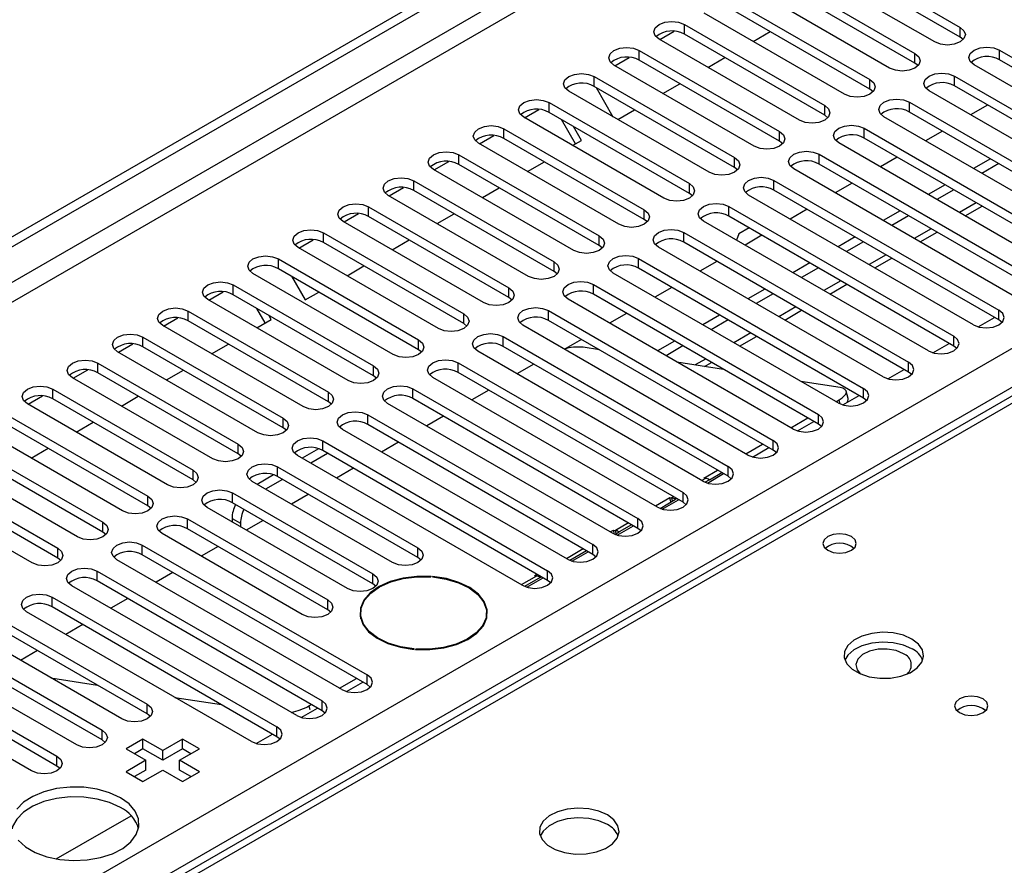
# Model space of a CAD drawing. Units: millimetres. Extents: x 5 to 12605, y 13 to 17833.
# Drawn here: x 4507 to 4631, y 4156 to 4262 of the extents above; entities that cross this region are included whole.
import ezdxf

# ---------------------------------------------------------------- set-up
doc = ezdxf.new("R2010")
doc.units = ezdxf.units.MM
doc.header["$LTSCALE"] = 60

msp = doc.modelspace()

# ---------------------------------------------------------------- linework, layer by layer
at = {"color": 7, "linetype": 'Continuous', "lineweight": 25}
for p, q in [((3083.778, 3413.901), (4758.914, 4380.937)), ((3084.839, 3413.289), (4759.975, 4380.324)), ((4759.975, 4375.833), (3084.839, 3408.798)), ((3085.9, 3406.961), (4761.035, 4373.996)), ((4836.342, 4332.4), (4355.863, 4055.025)), ((4822.593, 4325.393), (4354.488, 4055.162)), ((3242.7, 3419.309), (4739.645, 4283.477)), ((4741.767, 4279.803), (3244.822, 3415.635)), ((4607.416, 4271.435), (4625.006, 4261.281)), ((4625.006, 4260.056), (4607.416, 4270.21)), ((4621.824, 4259.444), (4604.234, 4269.598)), ((4601.76, 4268.169), (4619.349, 4258.015)), ((4616.167, 4256.178), (4598.578, 4266.332)), ((4619.349, 4256.791), (4601.76, 4266.945)), ((4596.103, 4264.904), (4613.692, 4254.75)), ((4613.692, 4253.525), (4596.103, 4263.679)), ((4610.51, 4252.913), (4592.921, 4263.067)), ((4590.446, 4261.638), (4608.035, 4251.484)), ((4590.446, 4260.413), (4590.446, 4261.638)), ((4625.006, 4260.056), (4625.006, 4261.281)), ((4587.369, 4259.74), (4589.172, 4260.781)), ((4608.035, 4250.259), (4590.446, 4260.413)), ((4599.054, 4259.526), (4601.176, 4260.751)), ((4625.399, 4259.75), (4625.006, 4260.056)), ((4604.853, 4249.647), (4587.264, 4259.801)), ((4581.713, 4256.475), (4583.515, 4257.515)), ((4584.789, 4258.373), (4602.378, 4248.218)), ((4584.789, 4257.148), (4584.789, 4258.373)), ((4593.398, 4256.26), (4595.519, 4257.485)), ((4619.349, 4256.791), (4619.349, 4258.015)), ((4629.955, 4258.424), (4658.151, 4242.146)), ((4629.955, 4257.199), (4629.955, 4258.424)), ((4599.196, 4246.382), (4581.607, 4256.536)), ((4602.378, 4246.994), (4584.789, 4257.148)), ((4619.742, 4256.484), (4619.349, 4256.791)), ((4654.969, 4240.309), (4626.773, 4256.587)), ((4658.151, 4240.922), (4629.955, 4257.199)), ((4579.132, 4255.107), (4596.721, 4244.953)), ((4579.132, 4253.882), (4579.132, 4255.107)), ((4624.299, 4255.158), (4652.495, 4238.881)), ((4624.299, 4253.933), (4624.299, 4255.158)), ((4596.721, 4243.728), (4579.132, 4253.882)), ((4579.363, 4253.749), (4581.484, 4250.075)), ((4587.741, 4252.995), (4589.862, 4254.219)), ((4613.692, 4253.525), (4613.692, 4254.75)), ((4652.495, 4237.656), (4624.299, 4253.933)), ((4593.539, 4243.116), (4575.95, 4253.27)), ((4614.085, 4253.219), (4613.692, 4253.525)), ((4649.313, 4237.044), (4621.117, 4253.321)), ((4573.475, 4251.841), (4591.065, 4241.687)), ((4573.475, 4250.616), (4573.475, 4251.841)), ((4608.035, 4250.259), (4608.035, 4251.484)), ((4618.642, 4251.892), (4646.838, 4235.615)), ((4618.642, 4250.667), (4618.642, 4251.892)), ((4628.448, 4251.538), (4626.327, 4250.313)), ((4570.399, 4249.943), (4572.201, 4250.984)), ((4591.065, 4240.462), (4573.475, 4250.616)), ((4582.084, 4249.729), (4584.205, 4250.954)), ((4608.428, 4249.953), (4608.035, 4250.259)), ((4643.656, 4233.778), (4615.46, 4250.055)), ((4646.838, 4234.39), (4618.642, 4250.667)), ((4587.883, 4239.85), (4570.293, 4250.004)), ((4576.791, 4246.674), (4575.034, 4249.716)), ((4577.541, 4247.107), (4576.534, 4248.85)), ((4564.742, 4246.678), (4566.544, 4247.718)), ((4567.818, 4248.576), (4585.408, 4238.422)), ((4567.818, 4247.351), (4567.818, 4248.576)), ((4602.378, 4246.994), (4602.378, 4248.218)), ((4612.985, 4248.627), (4641.181, 4232.35)), ((4612.985, 4247.402), (4612.985, 4248.627)), ((4622.791, 4248.272), (4620.67, 4247.047)), ((4582.226, 4236.585), (4564.636, 4246.739)), ((4585.408, 4237.197), (4567.818, 4247.351)), ((4576.427, 4246.463), (4577.541, 4247.107)), ((4602.772, 4246.688), (4602.378, 4246.994)), ((4637.999, 4230.513), (4609.803, 4246.79)), ((4641.181, 4231.125), (4612.985, 4247.402)), ((4562.162, 4245.31), (4579.751, 4235.156)), ((4562.162, 4244.085), (4562.162, 4245.31)), ((4607.328, 4245.361), (4635.524, 4229.084)), ((4607.328, 4244.136), (4607.328, 4245.361)), ((4559.085, 4243.412), (4560.888, 4244.453)), ((4579.751, 4233.931), (4562.162, 4244.085)), ((4570.77, 4243.198), (4572.891, 4244.422)), ((4596.721, 4243.728), (4596.721, 4244.953)), ((4635.524, 4227.859), (4607.328, 4244.136)), ((4617.135, 4245.006), (4615.013, 4243.782)), ((4628.801, 4244.802), (4626.68, 4243.578)), ((4629.862, 4244.19), (4627.741, 4242.966)), ((4576.569, 4233.319), (4558.98, 4243.473)), ((4597.115, 4243.422), (4596.721, 4243.728)), ((4632.342, 4227.247), (4604.146, 4243.524)), ((4556.505, 4242.044), (4574.094, 4231.89)), ((4556.505, 4240.82), (4556.505, 4242.044)), ((4591.065, 4240.462), (4591.065, 4241.687)), ((4601.671, 4242.095), (4629.867, 4225.818)), ((4601.671, 4240.871), (4601.671, 4242.095)), ((4611.478, 4241.741), (4609.357, 4240.516)), ((4623.144, 4241.537), (4621.023, 4240.312)), ((4570.912, 4230.053), (4553.323, 4240.207)), ((4553.428, 4240.146), (4555.231, 4241.187)), ((4574.094, 4230.665), (4556.505, 4240.82)), ((4565.113, 4239.932), (4567.234, 4241.157)), ((4591.458, 4240.156), (4591.065, 4240.462)), ((4626.685, 4223.981), (4598.489, 4240.258)), ((4629.867, 4224.593), (4601.671, 4240.871)), ((4624.205, 4240.925), (4622.084, 4239.7)), ((4547.771, 4236.881), (4549.574, 4237.921)), ((4550.848, 4238.779), (4568.437, 4228.625)), ((4550.848, 4237.554), (4550.848, 4238.779)), ((4559.456, 4236.667), (4561.578, 4237.891)), ((4585.408, 4237.197), (4585.408, 4238.422)), ((4596.014, 4238.83), (4624.21, 4222.553)), ((4596.014, 4237.605), (4596.014, 4238.83)), ((4605.821, 4238.475), (4603.7, 4237.25)), ((4617.488, 4238.271), (4615.366, 4237.047)), ((4625.645, 4237.644), (4627.766, 4238.869)), ((4565.255, 4226.788), (4547.666, 4236.942)), ((4568.437, 4227.4), (4550.848, 4237.554)), ((4585.801, 4236.891), (4585.408, 4237.197)), ((4621.028, 4220.716), (4592.832, 4236.993)), ((4624.21, 4221.328), (4596.014, 4237.605)), ((4618.548, 4237.659), (4616.427, 4236.434)), ((4545.191, 4235.513), (4562.78, 4225.359)), ((4545.191, 4234.288), (4545.191, 4235.513)), ((4590.357, 4235.564), (4618.553, 4219.287)), ((4590.357, 4234.339), (4590.357, 4235.564)), ((4597.25, 4235.382), (4596.953, 4234.614)), ((4598.558, 4236.137), (4597.25, 4235.382)), ((4619.988, 4234.379), (4622.11, 4235.603)), ((4542.115, 4233.615), (4543.917, 4234.656)), ((4562.78, 4224.134), (4545.191, 4234.288)), ((4553.8, 4233.401), (4555.921, 4234.625)), ((4579.751, 4233.931), (4579.751, 4235.156)), ((4618.553, 4218.062), (4590.357, 4234.339)), ((4600.164, 4235.209), (4598.043, 4233.985)), ((4611.831, 4235.006), (4609.71, 4233.781)), ((4612.891, 4234.393), (4610.77, 4233.169)), ((4559.598, 4223.522), (4542.009, 4233.676)), ((4580.144, 4233.625), (4579.751, 4233.931)), ((4615.371, 4217.45), (4587.176, 4233.727)), ((4539.534, 4232.247), (4557.123, 4222.093)), ((4539.534, 4231.023), (4539.534, 4232.247)), ((4574.094, 4230.665), (4574.094, 4231.89)), ((4584.701, 4232.298), (4612.897, 4216.021)), ((4584.701, 4231.074), (4584.701, 4232.298)), ((4594.507, 4231.944), (4592.386, 4230.719)), ((4606.174, 4231.74), (4604.053, 4230.515)), ((4614.332, 4231.113), (4616.453, 4232.337)), ((4553.942, 4220.256), (4536.352, 4230.411)), ((4557.123, 4220.869), (4539.534, 4231.023)), ((4548.143, 4230.135), (4550.264, 4231.36)), ((4574.487, 4230.359), (4574.094, 4230.665)), ((4609.715, 4214.184), (4581.519, 4230.462)), ((4612.897, 4214.797), (4584.701, 4231.074)), ((4607.235, 4231.128), (4605.113, 4229.903)), ((4541.179, 4230.073), (4542.893, 4227.105)), ((4608.675, 4227.847), (4610.796, 4229.072)), ((4530.801, 4227.084), (4532.603, 4228.124)), ((4533.877, 4228.982), (4551.467, 4218.828)), ((4533.877, 4227.757), (4533.877, 4228.982)), ((4542.893, 4227.105), (4544.607, 4228.094)), ((4568.437, 4227.4), (4568.437, 4228.625)), ((4579.044, 4229.033), (4607.24, 4212.756)), ((4579.044, 4227.808), (4579.044, 4229.033)), ((4588.85, 4228.678), (4586.729, 4227.454)), ((4600.517, 4228.474), (4598.396, 4227.25)), ((4601.578, 4227.862), (4599.457, 4226.638)), ((4548.285, 4216.991), (4530.695, 4227.145)), ((4551.467, 4217.603), (4533.877, 4227.757)), ((4568.83, 4227.094), (4568.437, 4227.4)), ((4604.058, 4210.919), (4575.862, 4227.196)), ((4607.24, 4211.531), (4579.044, 4227.808)), ((4528.221, 4225.716), (4545.81, 4215.562)), ((4528.221, 4224.491), (4528.221, 4225.716)), ((4537.9, 4224.222), (4536.851, 4226.041)), ((4562.78, 4224.134), (4562.78, 4225.359)), ((4573.387, 4225.767), (4601.583, 4209.49)), ((4573.387, 4224.542), (4573.387, 4225.767)), ((4583.193, 4225.412), (4581.072, 4224.188)), ((4603.018, 4224.582), (4605.139, 4225.806)), ((4629.867, 4224.593), (4629.867, 4225.818)), ((4525.144, 4223.818), (4526.947, 4224.859)), ((4545.81, 4214.337), (4528.221, 4224.491)), ((4536.829, 4223.604), (4538.65, 4224.655)), ((4538.65, 4224.655), (4538.351, 4225.175)), ((4563.174, 4223.828), (4562.78, 4224.134)), ((4601.583, 4208.265), (4573.387, 4224.542)), ((4594.86, 4225.209), (4592.739, 4223.984)), ((4595.921, 4224.596), (4593.8, 4223.372)), ((4627.261, 4223.741), (4629.303, 4224.919)), ((4630.26, 4224.287), (4629.867, 4224.593)), ((4542.628, 4213.725), (4525.039, 4223.879)), ((4598.401, 4207.653), (4570.205, 4223.93)), ((4522.564, 4222.451), (4540.153, 4212.296)), ((4522.564, 4221.226), (4522.564, 4222.451)), ((4557.123, 4220.869), (4557.123, 4222.093)), ((4567.73, 4222.502), (4595.926, 4206.224)), ((4567.73, 4221.277), (4567.73, 4222.502)), ((4577.537, 4222.147), (4575.505, 4220.974)), ((4589.203, 4221.943), (4587.082, 4220.719)), ((4597.361, 4221.316), (4599.482, 4222.541)), ((4621.604, 4220.475), (4623.646, 4221.654)), ((4624.21, 4221.328), (4624.21, 4222.553)), ((4536.971, 4210.46), (4519.382, 4220.614)), ((4519.487, 4220.553), (4521.29, 4221.593)), ((4540.153, 4211.072), (4522.564, 4221.226)), ((4531.172, 4220.338), (4533.293, 4221.563)), ((4557.517, 4220.563), (4557.123, 4220.869)), ((4592.744, 4204.388), (4564.548, 4220.665)), ((4595.926, 4205), (4567.73, 4221.277)), ((4579.795, 4220.843), (4577.756, 4221.163)), ((4590.264, 4221.331), (4588.143, 4220.106)), ((4624.603, 4221.022), (4624.21, 4221.328)), ((4516.907, 4219.185), (4534.496, 4209.031)), ((4516.907, 4217.96), (4516.907, 4219.185)), ((4562.073, 4219.236), (4590.269, 4202.959)), ((4562.073, 4218.011), (4562.073, 4219.236)), ((4595.335, 4218.403), (4589.508, 4219.318)), ((4592.961, 4218.776), (4593.825, 4219.275)), ((4618.553, 4218.062), (4618.553, 4219.287)), ((4513.83, 4217.287), (4515.633, 4218.328)), ((4534.496, 4207.806), (4516.907, 4217.96)), ((4525.515, 4217.073), (4527.636, 4218.297)), ((4551.467, 4217.603), (4551.467, 4218.828)), ((4590.269, 4201.734), (4562.073, 4218.011)), ((4571.573, 4219.058), (4569.452, 4217.834)), ((4615.947, 4217.209), (4617.989, 4218.388)), ((4618.947, 4217.756), (4618.553, 4218.062)), ((4531.314, 4207.194), (4513.725, 4217.348)), ((4551.86, 4217.297), (4551.467, 4217.603)), ((4587.087, 4201.122), (4558.891, 4217.399)), ((4609.955, 4216.108), (4605.047, 4216.879)), ((4511.25, 4215.919), (4528.839, 4205.765)), ((4511.25, 4214.694), (4511.25, 4215.919)), ((4545.81, 4214.337), (4545.81, 4215.562)), ((4556.416, 4215.97), (4584.612, 4199.693)), ((4556.416, 4214.745), (4556.416, 4215.97)), ((4565.917, 4215.792), (4563.795, 4214.568)), ((4610.974, 4214.75), (4610.733, 4215.657)), ((4612.897, 4214.797), (4612.897, 4216.021)), ((4508.174, 4214.021), (4509.976, 4215.062)), ((4528.839, 4204.54), (4511.25, 4214.694)), ((4519.858, 4213.807), (4521.98, 4215.032)), ((4546.203, 4214.031), (4545.81, 4214.337)), ((4584.612, 4198.468), (4556.416, 4214.745)), ((4609.436, 4214.345), (4609.827, 4214.571)), ((4610.29, 4213.944), (4612.332, 4215.122)), ((4613.29, 4214.49), (4612.897, 4214.797)), ((4525.657, 4203.928), (4508.068, 4214.082)), ((4581.43, 4197.856), (4553.234, 4214.133)), ((4505.593, 4212.654), (4523.182, 4202.5)), ((4540.153, 4211.072), (4540.153, 4212.296)), ((4550.76, 4212.705), (4578.955, 4196.428)), ((4550.76, 4211.48), (4550.76, 4212.705)), ((4560.26, 4212.527), (4558.139, 4211.302)), ((4603.779, 4211.079), (4605.901, 4212.304)), ((4604.633, 4210.678), (4606.675, 4211.857)), ((4607.24, 4211.531), (4607.24, 4212.756)), ((4520, 4200.663), (4502.411, 4210.817)), ((4523.182, 4201.275), (4505.593, 4211.429)), ((4514.202, 4210.542), (4516.323, 4211.766)), ((4540.546, 4210.766), (4540.153, 4211.072)), ((4575.773, 4194.591), (4547.578, 4210.868)), ((4578.955, 4195.203), (4550.76, 4211.48)), ((4607.633, 4211.225), (4607.24, 4211.531)), ((4499.936, 4209.388), (4517.526, 4199.234)), ((4545.103, 4209.439), (4573.299, 4193.162)), ((4545.103, 4208.214), (4545.103, 4209.439)), ((4601.583, 4208.265), (4601.583, 4209.49)), ((4517.526, 4198.009), (4499.936, 4208.163)), ((4508.545, 4207.276), (4510.666, 4208.5)), ((4534.496, 4207.806), (4534.496, 4209.031)), ((4544.589, 4208.436), (4542.533, 4207.249)), ((4573.299, 4191.937), (4545.103, 4208.214)), ((4554.603, 4209.261), (4552.482, 4208.037)), ((4598.123, 4207.814), (4600.244, 4209.038)), ((4598.976, 4207.412), (4601.018, 4208.591)), ((4601.976, 4207.959), (4601.583, 4208.265)), ((4514.344, 4197.397), (4496.754, 4207.551)), ((4534.889, 4207.5), (4534.496, 4207.806)), ((4570.117, 4191.325), (4541.921, 4207.602)), ((4545.715, 4207.861), (4543.593, 4206.637)), ((4494.279, 4206.122), (4511.869, 4195.968)), ((4528.839, 4204.54), (4528.839, 4205.765)), ((4539.446, 4206.173), (4557.035, 4196.019)), ((4539.446, 4204.949), (4539.446, 4206.173)), ((4548.946, 4205.996), (4546.825, 4204.771)), ((4548.928, 4205.985), (4548.928, 4206.006)), ((4592.857, 4204.774), (4594.587, 4205.773)), ((4595.926, 4205), (4595.926, 4206.224)), ((4511.869, 4194.744), (4494.279, 4204.898)), ((4529.232, 4204.234), (4528.839, 4204.54)), ((4538.932, 4205.17), (4536.876, 4203.983)), ((4540.058, 4204.595), (4537.937, 4203.371)), ((4557.035, 4194.795), (4539.446, 4204.949)), ((4593.099, 4204.736), (4592.857, 4204.774)), ((4593.32, 4204.147), (4595.361, 4205.326)), ((4593.582, 4204.555), (4595.139, 4205.454)), ((4596.319, 4204.694), (4595.926, 4205)), ((4508.687, 4194.131), (4491.097, 4204.285)), ((4553.853, 4194.182), (4536.264, 4204.337)), ((4523.182, 4201.275), (4523.182, 4202.5)), ((4533.789, 4202.908), (4551.378, 4192.754)), ((4533.789, 4201.683), (4533.789, 4202.908)), ((4543.289, 4202.73), (4541.168, 4201.505)), ((4586.809, 4201.282), (4588.614, 4202.325)), ((4587.385, 4200.977), (4589.34, 4202.106)), ((4587.663, 4200.881), (4589.705, 4202.06)), ((4588.614, 4202.325), (4588.856, 4202.287)), ((4588.761, 4201.772), (4588.614, 4202.325)), ((4590.269, 4201.734), (4590.269, 4202.959)), ((4523.576, 4200.969), (4523.182, 4201.275)), ((4548.196, 4190.917), (4530.607, 4201.071)), ((4551.378, 4191.529), (4533.789, 4201.683)), ((4590.662, 4201.428), (4590.269, 4201.734)), ((4528.132, 4199.642), (4545.721, 4189.488)), ((4528.132, 4198.417), (4528.132, 4199.642)), ((4533.726, 4199.715), (4534.786, 4199.103)), ((4533.726, 4199.715), (4533.726, 4199.27)), ((4537.632, 4199.464), (4535.511, 4198.24)), ((4584.612, 4198.468), (4584.612, 4199.693)), ((4517.526, 4198.009), (4517.526, 4199.234)), ((4545.721, 4188.263), (4528.132, 4198.417)), ((4534.786, 4199.103), (4534.786, 4198.658)), ((4581.152, 4198.017), (4581.543, 4198.242)), ((4581.543, 4198.242), (4581.785, 4198.205)), ((4581.679, 4197.732), (4581.543, 4198.242)), ((4582.006, 4197.616), (4584.048, 4198.794)), ((4585.006, 4198.162), (4584.612, 4198.468)), ((4517.919, 4197.703), (4517.526, 4198.009)), ((4542.539, 4187.651), (4524.95, 4197.805)), ((4581.728, 4197.712), (4582.269, 4198.024)), ((4511.869, 4194.744), (4511.869, 4195.968)), ((4522.475, 4196.377), (4550.671, 4180.099)), ((4522.475, 4195.152), (4522.475, 4196.377)), ((4531.975, 4196.199), (4529.854, 4194.974)), ((4557.035, 4194.795), (4557.035, 4196.019)), ((4578.955, 4195.203), (4578.955, 4196.428)), ((4512.262, 4194.437), (4511.869, 4194.744)), ((4547.489, 4178.262), (4519.293, 4194.54)), ((4550.671, 4178.875), (4522.475, 4195.152)), ((4557.428, 4194.488), (4557.035, 4194.795)), ((4576.349, 4194.35), (4578.391, 4195.529)), ((4579.349, 4194.897), (4578.955, 4195.203)), ((4516.818, 4193.111), (4545.014, 4176.834)), ((4516.818, 4191.886), (4516.818, 4193.111)), ((4526.319, 4192.933), (4524.197, 4191.709)), ((4551.378, 4191.529), (4551.378, 4192.754)), ((4558.662, 4192.385), (4558.675, 4192.442)), ((4558.873, 4192.427), (4558.86, 4192.37)), ((4558.873, 4192.369), (4558.873, 4192.427)), ((4570.692, 4191.084), (4572.734, 4192.263)), ((4571.643, 4192.528), (4571.96, 4192.71)), ((4571.885, 4192.49), (4571.643, 4192.528)), ((4572.369, 4192.309), (4572.512, 4192.391)), ((4573.299, 4191.937), (4573.299, 4193.162)), ((4541.832, 4174.997), (4513.636, 4191.274)), ((4545.014, 4175.609), (4516.818, 4191.886)), ((4551.771, 4191.223), (4551.378, 4191.529)), ((4573.692, 4191.631), (4573.299, 4191.937)), ((4511.162, 4189.845), (4539.357, 4173.568)), ((4511.162, 4188.62), (4511.162, 4189.845)), ((4520.662, 4189.667), (4518.541, 4188.443)), ((4539.357, 4172.343), (4511.162, 4188.62)), ((4545.721, 4188.263), (4545.721, 4189.488)), ((4536.175, 4171.731), (4507.98, 4188.008)), ((4546.115, 4187.957), (4545.721, 4188.263)), ((4549.842, 4187.855), (4549.842, 4187.127)), ((4565.642, 4187.127), (4565.642, 4187.855)), ((4565.672, 4187.243), (4565.642, 4187.358)), ((4505.505, 4186.58), (4523.094, 4176.426)), ((4515.005, 4186.402), (4512.884, 4185.177)), ((4519.912, 4174.589), (4502.323, 4184.743)), ((4523.094, 4175.201), (4505.505, 4185.355)), ((4499.848, 4183.314), (4517.437, 4173.16)), ((4509.348, 4183.136), (4507.227, 4181.912)), ((4556.542, 4183.289), (4556.555, 4183.346)), ((4556.753, 4183.331), (4556.74, 4183.273)), ((4556.753, 4183.272), (4556.753, 4183.331)), ((4514.255, 4171.323), (4496.666, 4181.477)), ((4517.437, 4171.935), (4499.848, 4182.089)), ((4494.191, 4180.048), (4511.78, 4169.894)), ((4511.027, 4179.718), (4516.854, 4178.803)), ((4550.671, 4178.875), (4550.671, 4180.099)), ((4511.78, 4168.669), (4494.191, 4178.824)), ((4547.211, 4178.423), (4549.332, 4179.648)), ((4548.065, 4178.022), (4550.107, 4179.2)), ((4551.064, 4178.569), (4550.671, 4178.875)), ((4508.598, 4168.057), (4491.009, 4178.211)), ((4526.567, 4177.278), (4532.394, 4176.363)), ((4523.094, 4175.201), (4523.094, 4176.426)), ((4543.359, 4176.199), (4543.675, 4176.382)), ((4545.014, 4175.609), (4545.014, 4176.834)), ((4523.487, 4174.895), (4523.094, 4175.201)), ((4542.408, 4174.756), (4544.45, 4175.935)), ((4545.408, 4175.303), (4545.014, 4175.609)), ((4539.357, 4172.343), (4539.357, 4173.568)), ((4517.437, 4171.935), (4517.437, 4173.16)), ((4536.751, 4171.491), (4538.793, 4172.669)), ((4539.751, 4172.037), (4539.357, 4172.343)), ((4517.83, 4171.629), (4517.437, 4171.935)), ((4522.564, 4172.037), (4520.442, 4170.813)), ((4525.039, 4170.609), (4522.564, 4172.037)), ((4522.564, 4170.813), (4522.564, 4172.037)), ((4527.513, 4172.037), (4525.039, 4170.609)), ((4529.635, 4170.813), (4527.513, 4172.037)), ((4527.513, 4170.813), (4527.513, 4172.037)), ((4511.78, 4168.669), (4511.78, 4169.894)), ((4520.442, 4170.813), (4522.917, 4169.384)), ((4522.564, 4170.813), (4521.503, 4170.2)), ((4525.039, 4169.384), (4522.564, 4170.813)), ((4527.513, 4170.813), (4525.039, 4169.384)), ((4525.039, 4169.384), (4525.039, 4170.609)), ((4527.16, 4169.384), (4529.635, 4170.813)), ((4528.574, 4170.2), (4527.513, 4170.813)), ((4512.174, 4168.363), (4511.78, 4168.669)), ((4522.917, 4169.384), (4520.442, 4167.955)), ((4522.917, 4168.159), (4522.917, 4169.384)), ((4529.635, 4167.955), (4527.16, 4169.384)), ((4527.16, 4168.159), (4527.16, 4169.384)), ((4520.442, 4167.955), (4522.564, 4166.731)), ((4522.917, 4168.159), (4521.503, 4167.343)), ((4522.564, 4166.731), (4525.039, 4168.159)), ((4525.039, 4168.159), (4527.513, 4166.731)), ((4528.574, 4167.343), (4527.16, 4168.159)), ((4527.513, 4166.731), (4529.635, 4167.955)), ((4511.681, 4157.018), (4521.074, 4162.44))]:
    msp.add_line(p, q, dxfattribs=at)
at = {"color": 8, "linetype": 'Continuous', "lineweight": 25}
for p, q in [((4627.034, 4239.291), (4624.913, 4238.067)), ((4621.377, 4236.026), (4619.256, 4234.801)), ((4615.72, 4232.76), (4613.599, 4231.536)), ((4610.063, 4229.495), (4607.942, 4228.27)), ((4604.407, 4226.229), (4602.285, 4225.004)), ((4598.75, 4222.963), (4596.629, 4221.739)), ((4593.093, 4219.698), (4591.81, 4218.957)), ((4609.963, 4214.06), (4609.827, 4214.571)), ((4593.099, 4204.736), (4592.62, 4204.459)), ((4593.582, 4204.555), (4593.042, 4204.243)), ((4589.084, 4202.418), (4588.856, 4202.287)), ((4588.962, 4201.888), (4588.856, 4202.287)), ((4589.482, 4202.188), (4589.34, 4202.106)), ((4583.427, 4199.153), (4581.785, 4198.205)), ((4581.891, 4197.806), (4581.785, 4198.205)), ((4583.825, 4198.923), (4582.269, 4198.024)), ((4577.77, 4195.887), (4575.649, 4194.662)), ((4578.169, 4195.657), (4576.071, 4194.446)), ((4571.885, 4192.49), (4569.992, 4191.397)), ((4572.369, 4192.309), (4570.414, 4191.181)), ((4543.359, 4176.199), (4543.473, 4175.773))]:
    msp.add_line(p, q, dxfattribs=at)
at = {"color": 7, "linetype": 'Continuous', "lineweight": 25, "flags": 128}
for points in [[(4587.264, 4259.801), (4586.776, 4260.223), (4586.605, 4260.72), (4586.776, 4261.217), (4587.264, 4261.638), (4587.994, 4261.92), (4588.855, 4262.019), (4589.716, 4261.92), (4590.446, 4261.638)], [(4625.006, 4261.281), (4625.493, 4260.86), (4625.665, 4260.363), (4625.493, 4259.865), (4625.006, 4259.444), (4624.276, 4259.162), (4623.415, 4259.064), (4622.554, 4259.162), (4621.824, 4259.444)], [(4581.607, 4256.536), (4581.119, 4256.957), (4580.948, 4257.454), (4581.119, 4257.951), (4581.607, 4258.373), (4582.337, 4258.654), (4583.198, 4258.753), (4584.059, 4258.654), (4584.789, 4258.373)], [(4626.773, 4256.587), (4626.286, 4257.008), (4626.114, 4257.505), (4626.286, 4258.002), (4626.774, 4258.424), (4627.503, 4258.705), (4628.364, 4258.804), (4629.226, 4258.705), (4629.955, 4258.424)], [(4619.349, 4258.015), (4619.837, 4257.594), (4620.008, 4257.097), (4619.837, 4256.6), (4619.349, 4256.178), (4618.619, 4255.897), (4617.758, 4255.798), (4616.897, 4255.897), (4616.167, 4256.178)], [(4575.95, 4253.27), (4575.462, 4253.691), (4575.291, 4254.188), (4575.462, 4254.685), (4575.95, 4255.107), (4576.68, 4255.388), (4577.541, 4255.487), (4578.402, 4255.388), (4579.132, 4255.107)], [(4621.117, 4253.321), (4620.629, 4253.742), (4620.458, 4254.239), (4620.629, 4254.737), (4621.117, 4255.158), (4621.847, 4255.439), (4622.708, 4255.538), (4623.569, 4255.439), (4624.299, 4255.158)], [(4613.692, 4254.75), (4614.18, 4254.328), (4614.351, 4253.831), (4614.18, 4253.334), (4613.692, 4252.913), (4612.962, 4252.631), (4612.101, 4252.532), (4611.24, 4252.631), (4610.51, 4252.913)], [(4570.293, 4250.004), (4569.806, 4250.426), (4569.634, 4250.923), (4569.806, 4251.42), (4570.293, 4251.841), (4571.023, 4252.123), (4571.884, 4252.222), (4572.745, 4252.123), (4573.475, 4251.841)], [(4608.035, 4251.484), (4608.523, 4251.063), (4608.694, 4250.566), (4608.523, 4250.069), (4608.035, 4249.647), (4607.305, 4249.366), (4606.444, 4249.267), (4605.583, 4249.366), (4604.853, 4249.647)], [(4615.46, 4250.055), (4614.972, 4250.477), (4614.801, 4250.974), (4614.972, 4251.471), (4615.46, 4251.892), (4616.19, 4252.174), (4617.051, 4252.273), (4617.912, 4252.174), (4618.642, 4251.892)], [(4564.636, 4246.739), (4564.149, 4247.16), (4563.977, 4247.657), (4564.149, 4248.154), (4564.636, 4248.576), (4565.366, 4248.857), (4566.227, 4248.956), (4567.089, 4248.857), (4567.818, 4248.576)], [(4609.803, 4246.79), (4609.315, 4247.211), (4609.144, 4247.708), (4609.315, 4248.205), (4609.803, 4248.627), (4610.533, 4248.908), (4611.394, 4249.007), (4612.255, 4248.908), (4612.985, 4248.627)], [(4602.378, 4248.218), (4602.866, 4247.797), (4603.037, 4247.3), (4602.866, 4246.803), (4602.378, 4246.382), (4601.648, 4246.1), (4600.787, 4246.001), (4599.926, 4246.1), (4599.196, 4246.382)], [(4558.98, 4243.473), (4558.492, 4243.894), (4558.321, 4244.392), (4558.492, 4244.889), (4558.98, 4245.31), (4559.71, 4245.592), (4560.571, 4245.69), (4561.432, 4245.592), (4562.162, 4245.31)], [(4604.146, 4243.524), (4603.658, 4243.945), (4603.487, 4244.443), (4603.658, 4244.94), (4604.146, 4245.361), (4604.876, 4245.643), (4605.737, 4245.741), (4606.598, 4245.643), (4607.328, 4245.361)], [(4596.721, 4244.953), (4597.209, 4244.531), (4597.38, 4244.034), (4597.209, 4243.537), (4596.721, 4243.116), (4595.992, 4242.834), (4595.13, 4242.735), (4594.269, 4242.834), (4593.539, 4243.116)], [(4553.323, 4240.207), (4552.835, 4240.629), (4552.664, 4241.126), (4552.835, 4241.623), (4553.323, 4242.044), (4554.053, 4242.326), (4554.914, 4242.425), (4555.775, 4242.326), (4556.505, 4242.044)], [(4591.065, 4241.687), (4591.552, 4241.266), (4591.724, 4240.769), (4591.552, 4240.272), (4591.065, 4239.85), (4590.335, 4239.569), (4589.474, 4239.47), (4588.613, 4239.569), (4587.883, 4239.85)], [(4598.489, 4240.258), (4598.002, 4240.68), (4597.83, 4241.177), (4598.002, 4241.674), (4598.489, 4242.095), (4599.219, 4242.377), (4600.08, 4242.476), (4600.941, 4242.377), (4601.671, 4242.095)], [(4547.666, 4236.942), (4547.178, 4237.363), (4547.007, 4237.86), (4547.178, 4238.357), (4547.666, 4238.779), (4548.396, 4239.06), (4549.257, 4239.159), (4550.118, 4239.06), (4550.848, 4238.779)], [(4592.832, 4236.993), (4592.345, 4237.414), (4592.173, 4237.911), (4592.345, 4238.408), (4592.832, 4238.83), (4593.562, 4239.111), (4594.423, 4239.21), (4595.284, 4239.111), (4596.014, 4238.83)], [(4585.408, 4238.422), (4585.895, 4238), (4586.067, 4237.503), (4585.895, 4237.006), (4585.408, 4236.585), (4584.678, 4236.303), (4583.817, 4236.204), (4582.956, 4236.303), (4582.226, 4236.585)], [(4542.009, 4233.676), (4541.521, 4234.098), (4541.35, 4234.595), (4541.521, 4235.092), (4542.009, 4235.513), (4542.739, 4235.795), (4543.6, 4235.894), (4544.461, 4235.795), (4545.191, 4235.513)], [(4587.176, 4233.727), (4586.688, 4234.149), (4586.517, 4234.646), (4586.688, 4235.143), (4587.176, 4235.564), (4587.905, 4235.846), (4588.766, 4235.945), (4589.628, 4235.846), (4590.357, 4235.564)], [(4579.751, 4235.156), (4580.239, 4234.735), (4580.41, 4234.237), (4580.239, 4233.74), (4579.751, 4233.319), (4579.021, 4233.037), (4578.16, 4232.939), (4577.299, 4233.037), (4576.569, 4233.319)], [(4536.352, 4230.411), (4535.864, 4230.832), (4535.693, 4231.329), (4535.864, 4231.826), (4536.352, 4232.247), (4537.082, 4232.529), (4537.943, 4232.628), (4538.804, 4232.529), (4539.534, 4232.247)], [(4574.094, 4231.89), (4574.582, 4231.469), (4574.753, 4230.972), (4574.582, 4230.475), (4574.094, 4230.053), (4573.364, 4229.772), (4572.503, 4229.673), (4571.642, 4229.772), (4570.912, 4230.053)], [(4581.519, 4230.462), (4581.031, 4230.883), (4580.86, 4231.38), (4581.031, 4231.877), (4581.519, 4232.298), (4582.249, 4232.58), (4583.11, 4232.679), (4583.971, 4232.58), (4584.701, 4232.298)], [(4530.695, 4227.145), (4530.208, 4227.566), (4530.036, 4228.063), (4530.208, 4228.56), (4530.695, 4228.982), (4531.425, 4229.263), (4532.286, 4229.362), (4533.147, 4229.263), (4533.877, 4228.982)], [(4575.862, 4227.196), (4575.374, 4227.617), (4575.203, 4228.114), (4575.374, 4228.611), (4575.862, 4229.033), (4576.592, 4229.314), (4577.453, 4229.413), (4578.314, 4229.314), (4579.044, 4229.033)], [(4568.437, 4228.625), (4568.925, 4228.203), (4569.096, 4227.706), (4568.925, 4227.209), (4568.437, 4226.788), (4567.707, 4226.506), (4566.846, 4226.407), (4565.985, 4226.506), (4565.255, 4226.788)], [(4525.039, 4223.879), (4524.551, 4224.301), (4524.38, 4224.798), (4524.551, 4225.295), (4525.039, 4225.716), (4525.768, 4225.998), (4526.63, 4226.097), (4527.491, 4225.998), (4528.221, 4225.716)], [(4562.78, 4225.359), (4563.268, 4224.938), (4563.439, 4224.441), (4563.268, 4223.943), (4562.78, 4223.522), (4562.05, 4223.241), (4561.189, 4223.142), (4560.328, 4223.241), (4559.598, 4223.522)], [(4570.205, 4223.93), (4569.717, 4224.352), (4569.546, 4224.849), (4569.717, 4225.346), (4570.205, 4225.767), (4570.935, 4226.049), (4571.796, 4226.148), (4572.657, 4226.049), (4573.387, 4225.767)], [(4626.685, 4223.981), (4627.415, 4223.7), (4628.276, 4223.601), (4629.137, 4223.7), (4629.867, 4223.981), (4630.355, 4224.403), (4630.526, 4224.9), (4630.355, 4225.397), (4629.867, 4225.818)], [(4519.382, 4220.614), (4518.894, 4221.035), (4518.723, 4221.532), (4518.894, 4222.029), (4519.382, 4222.451), (4520.112, 4222.732), (4520.973, 4222.831), (4521.834, 4222.732), (4522.564, 4222.451)], [(4557.123, 4222.093), (4557.611, 4221.672), (4557.782, 4221.175), (4557.611, 4220.678), (4557.123, 4220.256), (4556.394, 4219.975), (4555.533, 4219.876), (4554.671, 4219.975), (4553.942, 4220.256)], [(4564.548, 4220.665), (4564.06, 4221.086), (4563.889, 4221.583), (4564.06, 4222.08), (4564.548, 4222.502), (4565.278, 4222.783), (4566.139, 4222.882), (4567, 4222.783), (4567.73, 4222.502)], [(4621.028, 4220.716), (4621.758, 4220.434), (4622.619, 4220.335), (4623.48, 4220.434), (4624.21, 4220.716), (4624.698, 4221.137), (4624.869, 4221.634), (4624.698, 4222.131), (4624.21, 4222.553)], [(4513.725, 4217.348), (4513.237, 4217.769), (4513.066, 4218.266), (4513.237, 4218.764), (4513.725, 4219.185), (4514.455, 4219.466), (4515.316, 4219.565), (4516.177, 4219.466), (4516.907, 4219.185)], [(4558.891, 4217.399), (4558.404, 4217.82), (4558.232, 4218.318), (4558.404, 4218.815), (4558.891, 4219.236), (4559.621, 4219.518), (4560.482, 4219.616), (4561.343, 4219.518), (4562.073, 4219.236)], [(4615.371, 4217.45), (4616.101, 4217.168), (4616.962, 4217.07), (4617.823, 4217.168), (4618.553, 4217.45), (4619.041, 4217.871), (4619.212, 4218.369), (4619.041, 4218.866), (4618.553, 4219.287)], [(4551.467, 4218.828), (4551.954, 4218.406), (4552.126, 4217.909), (4551.954, 4217.412), (4551.467, 4216.991), (4550.737, 4216.709), (4549.876, 4216.61), (4549.015, 4216.709), (4548.285, 4216.991)], [(4508.068, 4214.082), (4507.58, 4214.504), (4507.409, 4215.001), (4507.58, 4215.498), (4508.068, 4215.919), (4508.798, 4216.201), (4509.659, 4216.3), (4510.52, 4216.201), (4511.25, 4215.919)], [(4545.81, 4215.562), (4546.298, 4215.141), (4546.469, 4214.644), (4546.298, 4214.147), (4545.81, 4213.725), (4545.08, 4213.444), (4544.219, 4213.345), (4543.358, 4213.444), (4542.628, 4213.725)], [(4553.234, 4214.133), (4552.747, 4214.555), (4552.575, 4215.052), (4552.747, 4215.549), (4553.234, 4215.97), (4553.964, 4216.252), (4554.825, 4216.351), (4555.686, 4216.252), (4556.416, 4215.97)], [(4609.715, 4214.184), (4610.445, 4213.903), (4611.306, 4213.804), (4612.167, 4213.903), (4612.897, 4214.184), (4613.384, 4214.606), (4613.556, 4215.103), (4613.384, 4215.6), (4612.897, 4216.021)], [(4609.827, 4214.571), (4610.203, 4214.816), (4610.487, 4215.063), (4610.67, 4215.304), (4610.743, 4215.528), (4610.705, 4215.728), (4610.557, 4215.895), (4610.303, 4216.024), (4609.955, 4216.108)], [(4547.578, 4210.868), (4547.09, 4211.289), (4546.919, 4211.786), (4547.09, 4212.283), (4547.578, 4212.705), (4548.308, 4212.986), (4549.169, 4213.085), (4550.03, 4212.986), (4550.76, 4212.705)], [(4540.153, 4212.296), (4540.641, 4211.875), (4540.812, 4211.378), (4540.641, 4210.881), (4540.153, 4210.46), (4539.423, 4210.178), (4538.562, 4210.079), (4537.701, 4210.178), (4536.971, 4210.46)], [(4604.058, 4210.919), (4604.788, 4210.637), (4605.649, 4210.538), (4606.51, 4210.637), (4607.24, 4210.919), (4607.727, 4211.34), (4607.899, 4211.837), (4607.727, 4212.334), (4607.24, 4212.756)], [(4541.921, 4207.602), (4541.433, 4208.024), (4541.262, 4208.521), (4541.433, 4209.018), (4541.921, 4209.439), (4542.651, 4209.721), (4543.512, 4209.82), (4544.373, 4209.721), (4545.103, 4209.439)], [(4598.401, 4207.653), (4599.131, 4207.372), (4599.992, 4207.273), (4600.853, 4207.372), (4601.583, 4207.653), (4602.071, 4208.075), (4602.242, 4208.572), (4602.071, 4209.069), (4601.583, 4209.49)], [(4534.496, 4209.031), (4534.984, 4208.609), (4535.155, 4208.112), (4534.984, 4207.615), (4534.496, 4207.194), (4533.766, 4206.912), (4532.905, 4206.813), (4532.044, 4206.912), (4531.314, 4207.194)], [(4528.839, 4205.765), (4529.327, 4205.344), (4529.498, 4204.847), (4529.327, 4204.35), (4528.839, 4203.928), (4528.109, 4203.647), (4527.248, 4203.548), (4526.387, 4203.647), (4525.657, 4203.928)], [(4536.264, 4204.337), (4535.776, 4204.758), (4535.605, 4205.255), (4535.776, 4205.752), (4536.264, 4206.173), (4536.994, 4206.455), (4537.855, 4206.554), (4538.716, 4206.455), (4539.446, 4206.173)], [(4592.744, 4204.388), (4593.474, 4204.106), (4594.335, 4204.007), (4595.196, 4204.106), (4595.926, 4204.388), (4596.414, 4204.809), (4596.585, 4205.306), (4596.414, 4205.803), (4595.926, 4206.224)], [(4530.607, 4201.071), (4530.119, 4201.492), (4529.948, 4201.989), (4530.119, 4202.486), (4530.607, 4202.908), (4531.337, 4203.189), (4532.198, 4203.288), (4533.059, 4203.189), (4533.789, 4202.908)], [(4523.182, 4202.5), (4523.67, 4202.078), (4523.841, 4201.581), (4523.67, 4201.084), (4523.182, 4200.663), (4522.452, 4200.381), (4521.591, 4200.282), (4520.73, 4200.381), (4520, 4200.663)], [(4587.087, 4201.122), (4587.817, 4200.84), (4588.678, 4200.741), (4589.539, 4200.84), (4590.269, 4201.122), (4590.757, 4201.543), (4590.928, 4202.04), (4590.757, 4202.537), (4590.269, 4202.959)], [(4524.95, 4197.805), (4524.462, 4198.227), (4524.291, 4198.724), (4524.462, 4199.221), (4524.95, 4199.642), (4525.68, 4199.924), (4526.541, 4200.023), (4527.402, 4199.924), (4528.132, 4199.642)], [(4581.43, 4197.856), (4582.16, 4197.575), (4583.021, 4197.476), (4583.882, 4197.575), (4584.612, 4197.856), (4585.1, 4198.278), (4585.271, 4198.775), (4585.1, 4199.272), (4584.612, 4199.693)], [(4517.526, 4199.234), (4518.013, 4198.813), (4518.185, 4198.315), (4518.013, 4197.818), (4517.526, 4197.397), (4516.796, 4197.115), (4515.935, 4197.017), (4515.073, 4197.115), (4514.344, 4197.397)], [(4611.376, 4197.427), (4610.695, 4197.69), (4609.891, 4197.783), (4609.088, 4197.69), (4608.406, 4197.427), (4607.951, 4197.034), (4607.791, 4196.57), (4607.951, 4196.106), (4608.406, 4195.713), (4609.088, 4195.45), (4609.891, 4195.358), (4610.695, 4195.45), (4611.376, 4195.713), (4611.831, 4196.106), (4611.991, 4196.57), (4611.831, 4197.034), (4611.376, 4197.427)], [(4511.869, 4195.968), (4512.356, 4195.547), (4512.528, 4195.05), (4512.356, 4194.553), (4511.869, 4194.131), (4511.139, 4193.85), (4510.278, 4193.751), (4509.417, 4193.85), (4508.687, 4194.131)], [(4519.293, 4194.54), (4518.806, 4194.961), (4518.634, 4195.458), (4518.806, 4195.955), (4519.293, 4196.377), (4520.023, 4196.658), (4520.884, 4196.757), (4521.745, 4196.658), (4522.475, 4196.377)], [(4557.035, 4196.019), (4557.523, 4195.598), (4557.694, 4195.101), (4557.523, 4194.604), (4557.035, 4194.182), (4556.305, 4193.901), (4555.444, 4193.802), (4554.583, 4193.901), (4553.853, 4194.182)], [(4575.773, 4194.591), (4576.503, 4194.309), (4577.364, 4194.21), (4578.225, 4194.309), (4578.955, 4194.591), (4579.443, 4195.012), (4579.614, 4195.509), (4579.443, 4196.006), (4578.955, 4196.428)], [(4513.636, 4191.274), (4513.149, 4191.695), (4512.977, 4192.192), (4513.149, 4192.689), (4513.636, 4193.111), (4514.366, 4193.392), (4515.227, 4193.491), (4516.088, 4193.392), (4516.818, 4193.111)], [(4551.378, 4192.754), (4551.866, 4192.332), (4552.037, 4191.835), (4551.866, 4191.338), (4551.378, 4190.917), (4550.648, 4190.635), (4549.787, 4190.536), (4548.926, 4190.635), (4548.196, 4190.917)], [(4558.675, 4192.442), (4556.903, 4192.448), (4555.172, 4192.229), (4553.567, 4191.795), (4552.167, 4191.167), (4551.04, 4190.377), (4550.243, 4189.464), (4549.814, 4188.471), (4549.773, 4187.448), (4550.124, 4186.445), (4550.849, 4185.512), (4551.912, 4184.693), (4553.261, 4184.03), (4554.83, 4183.554), (4556.542, 4183.289)], [(4556.555, 4183.346), (4554.865, 4183.608), (4553.316, 4184.078), (4551.984, 4184.733), (4550.935, 4185.541), (4550.219, 4186.463), (4549.873, 4187.453), (4549.913, 4188.463), (4550.337, 4189.443), (4551.124, 4190.346), (4552.236, 4191.126), (4553.618, 4191.745), (4555.203, 4192.174), (4556.912, 4192.391), (4558.662, 4192.385)], [(4556.74, 4183.273), (4558.522, 4183.259), (4560.265, 4183.473), (4561.883, 4183.904), (4563.296, 4184.531), (4564.433, 4185.323), (4565.238, 4186.241), (4565.671, 4187.239), (4565.71, 4188.268), (4565.354, 4189.276), (4564.62, 4190.214), (4563.545, 4191.034), (4562.182, 4191.697), (4560.599, 4192.169), (4558.873, 4192.427)], [(4558.86, 4192.37), (4560.563, 4192.115), (4562.127, 4191.649), (4563.473, 4190.994), (4564.535, 4190.184), (4565.259, 4189.258), (4565.611, 4188.263), (4565.572, 4187.247), (4565.144, 4186.262), (4564.349, 4185.355), (4563.227, 4184.573), (4561.832, 4183.953), (4560.234, 4183.528), (4558.513, 4183.316), (4556.753, 4183.331)], [(4570.117, 4191.325), (4570.847, 4191.043), (4571.708, 4190.945), (4572.569, 4191.043), (4573.299, 4191.325), (4573.786, 4191.746), (4573.958, 4192.243), (4573.786, 4192.741), (4573.299, 4193.162)], [(4507.98, 4188.008), (4507.492, 4188.43), (4507.321, 4188.927), (4507.492, 4189.424), (4507.98, 4189.845), (4508.71, 4190.127), (4509.571, 4190.226), (4510.432, 4190.127), (4511.162, 4189.845)], [(4545.721, 4189.488), (4546.209, 4189.067), (4546.38, 4188.57), (4546.209, 4188.073), (4545.721, 4187.651), (4544.991, 4187.37), (4544.13, 4187.271), (4543.269, 4187.37), (4542.539, 4187.651)], [(4549.842, 4187.358), (4549.814, 4187.246), (4549.813, 4187.243)], [(4618.975, 4184.591), (4617.89, 4185.066), (4616.624, 4185.354), (4615.269, 4185.435), (4613.927, 4185.301), (4612.698, 4184.963), (4611.671, 4184.447), (4610.924, 4183.789), (4610.512, 4183.04), (4610.466, 4182.255), (4610.788, 4181.491), (4611.456, 4180.806), (4612.419, 4180.25), (4613.606, 4179.865), (4614.928, 4179.678), (4616.289, 4179.705), (4617.587, 4179.943), (4618.726, 4180.374), (4619.621, 4180.967), (4620.206, 4181.677), (4620.437, 4182.451), (4620.298, 4183.233), (4619.798, 4183.964), (4618.975, 4184.591)], [(4618.975, 4183.366), (4617.89, 4183.841), (4616.624, 4184.129), (4615.269, 4184.21), (4613.927, 4184.076), (4612.698, 4183.739), (4611.671, 4183.222), (4610.924, 4182.565), (4610.554, 4181.937)], [(4617.915, 4182.754), (4616.977, 4183.14), (4615.873, 4183.33), (4614.722, 4183.303), (4613.648, 4183.061), (4612.769, 4182.631), (4612.179, 4182.059), (4611.943, 4181.409), (4612.085, 4180.748), (4612.529, 4180.203)], [(4547.489, 4178.262), (4548.219, 4177.981), (4549.08, 4177.882), (4549.941, 4177.981), (4550.671, 4178.262), (4551.159, 4178.684), (4551.33, 4179.181), (4551.159, 4179.678), (4550.671, 4180.099)], [(4627.885, 4177.08), (4627.204, 4177.343), (4626.4, 4177.435), (4625.596, 4177.343), (4624.915, 4177.08), (4624.46, 4176.687), (4624.3, 4176.223), (4624.46, 4175.759), (4624.915, 4175.365), (4625.596, 4175.103), (4626.4, 4175.01), (4627.204, 4175.103), (4627.885, 4175.365), (4628.34, 4175.759), (4628.5, 4176.223), (4628.34, 4176.687), (4627.885, 4177.08)], [(4523.094, 4176.426), (4523.582, 4176.004), (4523.753, 4175.507), (4523.582, 4175.01), (4523.094, 4174.589), (4522.364, 4174.307), (4521.503, 4174.208), (4520.642, 4174.307), (4519.912, 4174.589)], [(4541.832, 4174.997), (4542.562, 4174.715), (4543.423, 4174.616), (4544.284, 4174.715), (4545.014, 4174.997), (4545.502, 4175.418), (4545.673, 4175.915), (4545.502, 4176.412), (4545.014, 4176.834)], [(4536.175, 4171.731), (4536.905, 4171.45), (4537.766, 4171.351), (4538.627, 4171.45), (4539.357, 4171.731), (4539.845, 4172.153), (4540.016, 4172.65), (4539.845, 4173.147), (4539.357, 4173.568)], [(4517.437, 4173.16), (4517.925, 4172.739), (4518.096, 4172.241), (4517.925, 4171.744), (4517.437, 4171.323), (4516.707, 4171.041), (4515.846, 4170.943), (4514.985, 4171.041), (4514.255, 4171.323)], [(4511.78, 4169.894), (4512.268, 4169.473), (4512.439, 4168.976), (4512.268, 4168.479), (4511.78, 4168.057), (4511.05, 4167.776), (4510.189, 4167.677), (4509.328, 4167.776), (4508.598, 4168.057)], [(4519.735, 4164.69), (4518.387, 4165.315), (4516.837, 4165.759), (4515.158, 4166), (4513.429, 4166.027), (4511.73, 4165.839), (4510.141, 4165.444), (4508.736, 4164.862), (4507.581, 4164.118), (4506.729, 4163.249)], [(4519.735, 4163.465), (4518.387, 4164.091), (4516.837, 4164.534), (4515.158, 4164.775), (4513.429, 4164.802), (4511.73, 4164.614), (4510.141, 4164.219), (4508.736, 4163.637), (4507.581, 4162.894), (4506.729, 4162.024), (4506.222, 4161.07), (4506.149, 4160.812)], [(4506.911, 4159.372), (4507.843, 4158.531), (4509.066, 4157.824), (4510.524, 4157.287), (4512.148, 4156.942), (4513.862, 4156.807), (4515.586, 4156.888), (4517.24, 4157.182), (4518.746, 4157.673), (4520.033, 4158.34), (4521.042, 4159.151), (4521.726, 4160.068), (4522.052, 4161.049), (4522.005, 4162.048), (4521.588, 4163.017), (4520.819, 4163.911), (4519.735, 4164.69)], [(4580.792, 4162.548), (4579.707, 4163.023), (4578.44, 4163.311), (4577.085, 4163.392), (4575.743, 4163.258), (4574.514, 4162.92), (4573.487, 4162.404), (4572.741, 4161.746), (4572.329, 4160.997), (4572.282, 4160.212), (4572.605, 4159.448), (4573.272, 4158.763), (4574.235, 4158.207), (4575.422, 4157.822), (4576.745, 4157.635), (4578.106, 4157.662), (4579.403, 4157.9), (4580.542, 4158.331), (4581.437, 4158.924), (4582.022, 4159.634), (4582.253, 4160.408), (4582.114, 4161.19), (4581.614, 4161.921), (4580.792, 4162.548)], [(4580.792, 4161.323), (4579.707, 4161.798), (4578.44, 4162.086), (4577.085, 4162.167), (4575.743, 4162.033), (4574.514, 4161.696), (4573.487, 4161.179), (4572.741, 4160.522), (4572.37, 4159.894)]]:
    msp.add_lwpolyline(points, dxfattribs=at)
at = {"color": 7, "linetype": 'Continuous', "lineweight": 25}
for centre, radius, start, end in [((4588.878, 4257.691), 3.141, 60.06499, 129.72043), ((4583.221, 4254.425), 3.141, 60.06434, 129.72109), ((4628.388, 4254.476), 3.142, 60.06558, 129.72045), ((4577.565, 4251.16), 3.142, 60.06504, 129.72039), ((4622.731, 4251.211), 3.142, 60.06566, 129.72054), ((4571.908, 4247.894), 3.142, 60.0652, 129.72056), ((4617.074, 4247.945), 3.141, 60.06537, 129.7205), ((4566.251, 4244.628), 3.142, 60.06504, 129.72039), ((4611.417, 4244.679), 3.141, 60.06546, 129.72041), ((4560.594, 4241.363), 3.142, 60.0652, 129.72056), ((4605.76, 4241.414), 3.141, 60.0648, 129.72107), ((4554.937, 4238.097), 3.142, 60.06504, 129.72039), ((4600.104, 4238.148), 3.142, 60.0655, 129.72036), ((4549.28, 4234.831), 3.142, 60.0652, 129.72056), ((4594.447, 4234.882), 3.142, 60.06566, 129.72054), ((4543.623, 4231.566), 3.142, 60.06504, 129.72039), ((4588.79, 4231.617), 3.142, 60.0655, 129.72036), ((4537.967, 4228.3), 3.142, 60.0652, 129.72056), ((4583.133, 4228.351), 3.142, 60.06566, 129.72054), ((4532.31, 4225.035), 3.142, 60.06504, 129.72039), ((4577.476, 4225.086), 3.142, 60.0655, 129.72036), ((4526.653, 4221.769), 3.141, 60.06499, 129.72043), ((4571.819, 4221.82), 3.142, 60.06566, 129.72054), ((4566.162, 4218.554), 3.142, 60.0655, 129.72036), ((4520.996, 4218.503), 3.141, 60.06434, 129.72109), ((4577.147, 4214.836), 6.357, 84.5044, 106.12772), ((4515.339, 4215.238), 3.141, 60.06499, 129.72043), ((4560.506, 4215.289), 3.142, 60.06566, 129.72054), ((4509.682, 4211.972), 3.142, 60.0652, 129.72056), ((4554.849, 4212.023), 3.142, 60.0655, 129.72036), ((4610.391, 4214.662), 0.59, 314.42627, 8.56908), ((4549.192, 4208.757), 3.141, 60.06546, 129.72041), ((4543.535, 4205.492), 3.141, 60.0648, 129.72107), ((4537.878, 4202.226), 3.141, 60.06546, 129.72041), ((4592.851, 4203.337), 1.42, 59.03508, 79.98098), ((4532.221, 4198.961), 3.142, 60.06566, 129.72054), ((4588.609, 4200.888), 1.42, 59.03508, 79.98098), ((4537.933, 4199.585), 4.21, 153.47683, 178.23052), ((4538.994, 4198.973), 4.21, 153.47683, 178.23052), ((4526.564, 4195.695), 3.142, 60.0655, 129.72036), ((4581.538, 4196.806), 1.42, 59.03508, 79.98098), ((4609.891, 4193.757), 2.851, 50.52979, 129.47021), ((4520.908, 4192.429), 3.142, 60.06566, 129.72054), ((4515.251, 4189.164), 3.142, 60.0655, 129.72036), ((4571.638, 4191.091), 1.42, 59.03508, 79.98098), ((4509.594, 4185.898), 3.142, 60.06566, 129.72054), ((4617.395, 4181.352), 1.495, 309.74205, 69.64221), ((4617.773, 4180.876), 2.765, 22.56977, 64.21617), ((4539.668, 4182.931), 7.676, 281.05318, 298.73707), ((4626.404, 4173.412), 2.85, 50.54329, 129.56684), ((4626.4, 4173.409), 2.851, 50.53096, 129.46904), ((4517.967, 4159.65), 4.204, 16.03314, 65.12728), ((4579.589, 4158.833), 2.765, 22.56977, 64.21617)]:
    msp.add_arc(centre, radius, start, end, dxfattribs=at)

doc.saveas('drawing.dxf')
